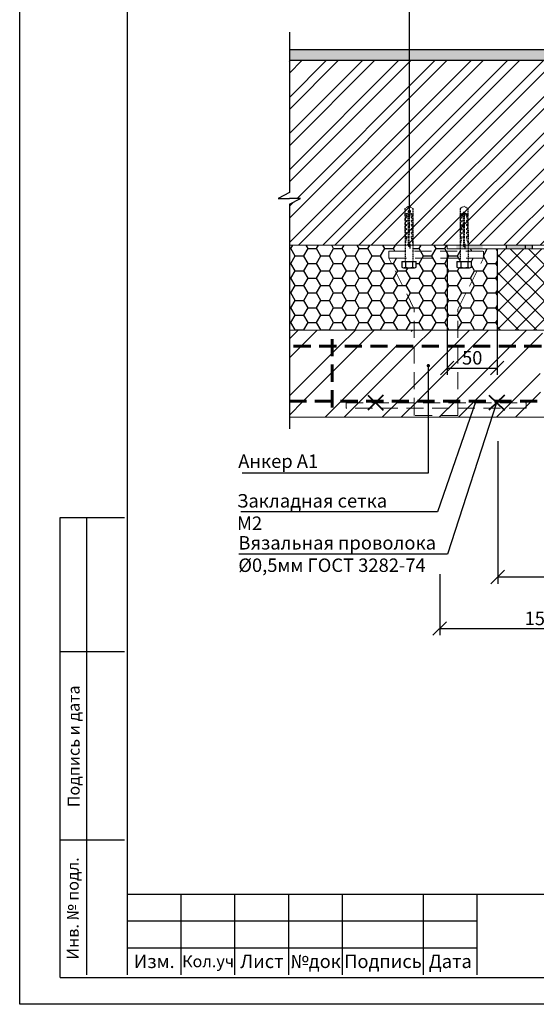
# Model space of a CAD drawing. Extents: x 1327 to 7825, y -1266 to 1194.
# Drawn here: x 6952 to 7048, y -72 to 111 of the extents above; entities that cross this region are included whole.
import ezdxf

# ---------------------------------------------------------------- set-up
doc = ezdxf.new("R2010")
doc.units = 0
doc.linetypes.add('НЕВИДИМАЯ2', pattern=[0.1875, 0.125, -0.0625])
doc.linetypes.add('ШТРИХОВАЯ2', pattern=[9.525, 6.35, -3.175])
doc.layers.get('0').update_dxf_attribs({"linetype": 'CONTINUOUS'})
doc.layers.get('DEFPOINTS').update_dxf_attribs({"linetype": 'CONTINUOUS'})
for name, color, linetype, lineweight in [('2', 2, 'CONTINUOUS', 40), ('4', 5, 'CONTINUOUS', 60), ('5', 6, 'CONTINUOUS', 18)]:
    doc.layers.add(name, color=color, linetype=linetype, lineweight=lineweight)
doc.layers.add('СТАЛЬ', color=7, linetype='CONTINUOUS')
doc.layers.add('ШТРИХОВКА', color=7, linetype='CONTINUOUS')
doc.styles.get("Standard").update_dxf_attribs({"font": 'TIMES.TTF'})
doc.dimstyles.get("Standard").update_dxf_attribs({"dimtxt": 0.18, "dimasz": 0.18, "dimexe": 0.18, "dimexo": 0.0625, "dimgap": 0.09, "dimtad": 0, "dimtih": 1, "dimtoh": 1, "dimdec": 4, "dimzin": 0, "dimdsep": 46, "dimtxsty": 'Standard', "dimcen": 0.09, "dimadec": 0, "dimazin": 0, "dimtfac": 1, "dimtdec": 4, "dimtofl": 0, "dimtmove": 0, "dimatfit": 3, "dimfxl": 0, "dimtolj": 1, "dimtzin": 0, "dimarcsym": 0})
pattern_1 = [(45, (5321.062, -325.204), (-5.3033, 5.3033), []), (45, (5324.598, -325.204), (-5.3033, 5.3033), [])]

# ---------------------------------------------------------------- blocks, each defined once
blk = doc.blocks.new('_OBLIQUE')
at = {"color": 0, "linetype": 'ByBlock'}
blk.add_line((-0.5, -0.5), (0.5, 0.5), dxfattribs=at)
blk = doc.blocks.new('*D1704')
at = {"color": 0, "lineweight": -2, "ltscale": 0.3}
for p, q in [((7040.99, 32.38), (7040.99, 5.91)), ((7067.43, 26.89), (7067.43, 5.91)), ((7040.99, 7.16), (7067.43, 7.16))]:
    blk.add_line(p, q, dxfattribs=at)
at = {"layer": 'DEFPOINTS', "color": 0, "ltscale": 0.3}
for p in [(7040.99, 33), (7067.43, 27.52), (7067.43, 7.16)]:
    blk.add_point(p, dxfattribs=at)
at = {"color": 0, "lineweight": -2, "ltscale": 0.3, "xscale": 2.5, "yscale": 2.5, "zscale": 2.5, "rotation": 180}
blk.add_blockref('_OBLIQUE', (7040.99, 7.16), dxfattribs=at)
at = {"color": 0, "lineweight": -2, "ltscale": 0.3, "xscale": 2.5, "yscale": 2.5, "zscale": 2.5}
blk.add_blockref('_OBLIQUE', (7067.43, 7.16), dxfattribs=at)
at = {"color": 0, "ltscale": 0.3, "insert": (7054.21, 9.06), "char_height": 2.5, "attachment_point": 5}
blk.add_mtext('\\A1;{\\fTimes New Roman|b0|i0|c204|p18;100}', dxfattribs=at)
blk = doc.blocks.new('_DotSmall')
at = {"color": 0, "linetype": 'ByBlock', "const_width": 0.5}
blk.add_lwpolyline([(-0.0625, 0, 1), (0.0625, 0, 1)], format="xyb", close=True, dxfattribs=at)
blk = doc.blocks.new('*D1735')
at = {"color": 0, "lineweight": -2, "ltscale": 0.3}
for p, q in [((7067.43, 26.27), (7067.43, -3.69)), ((7030.21, 7.67), (7030.21, -3.69)), ((7030.21, -2.44), (7067.43, -2.44))]:
    blk.add_line(p, q, dxfattribs=at)
at = {"layer": 'DEFPOINTS', "color": 0, "ltscale": 0.3}
for p in [(7067.43, 26.89), (7030.21, 8.3), (7067.43, -2.44)]:
    blk.add_point(p, dxfattribs=at)
at = {"color": 0, "lineweight": -2, "ltscale": 0.3, "xscale": 2.5, "yscale": 2.5, "zscale": 2.5, "rotation": 180}
blk.add_blockref('_OBLIQUE', (7030.21, -2.44), dxfattribs=at)
at = {"color": 0, "lineweight": -2, "ltscale": 0.3, "xscale": 2.5, "yscale": 2.5, "zscale": 2.5}
blk.add_blockref('_OBLIQUE', (7067.43, -2.44), dxfattribs=at)
at = {"color": 0, "ltscale": 0.3, "insert": (7048.82, -0.55), "char_height": 2.5, "attachment_point": 5}
blk.add_mtext('\\A1;{\\fTimes New Roman|b0|i0|c204|p18;150}', dxfattribs=at)
blk = doc.blocks.new('*D1827')
at = {"color": 0, "lineweight": -2, "ltscale": 0.5}
for p, q in [((7031.6, 67.49), (7031.6, 44.74)), ((7040.9, 67.49), (7040.9, 44.74)), ((7031.6, 45.99), (7040.9, 45.99))]:
    blk.add_line(p, q, dxfattribs=at)
at = {"layer": 'DEFPOINTS', "color": 0, "ltscale": 0.5}
for p in [(7031.6, 68.11), (7040.9, 68.11), (7040.9, 45.99)]:
    blk.add_point(p, dxfattribs=at)
at = {"color": 0, "lineweight": -2, "ltscale": 0.5, "xscale": 2.5, "yscale": 2.5, "zscale": 2.5, "rotation": 180}
blk.add_blockref('_OBLIQUE', (7031.6, 45.99), dxfattribs=at)
at = {"color": 0, "lineweight": -2, "ltscale": 0.5, "xscale": 2.5, "yscale": 2.5, "zscale": 2.5}
blk.add_blockref('_OBLIQUE', (7040.9, 45.99), dxfattribs=at)
at = {"color": 0, "ltscale": 0.5, "insert": (7036.25, 47.89), "char_height": 2.5, "attachment_point": 5}
blk.add_mtext('\\A1;50', dxfattribs=at)

msp = doc.modelspace()

# ---------------------------------------------------------------- hatches: boundary and pattern name
at = {"linetype": 'Continuous'}
h = msp.add_hatch(dxfattribs=at)
h.set_pattern_fill('AR-SAND', color=0, scale=0.5, style=0)
h.set_pattern_definition([(37.5, (5321.0623, -321.2539), (-0.03149668, 0.9634119), [0, -0.76, 0, -0.85, 0, -0.8125]), (7.5, (5321.0623, -321.2539), (0.88488835, 1.411073), [0, -0.41, 0, -0.685, 0, -0.2625]), (327.5, (5320.4473, -321.2539), (1.55707093, 0.00282953), [0, -0.25, 0, -0.9, 0, -1.175]), (317.5, (5320.4473, -321.2539), (1.5030633, 0.4388378), [0, -0.125, 0, -0.59, 0, -0.675])])
h.paths.add_polyline_path([(7045.10153, 105.11247), (7028.52882, 105.11247), (7028.07759, 103.11247), (7044.76729, 103.11247)])
h.paths.add_polyline_path([(7028.52882, 105.11247), (7026.46031, 105.11247), (7025.42695, 103.11247), (7028.07759, 103.11247)])
h.paths.add_polyline_path([(7026.46031, 105.11247), (7002.27506, 105.11247), (7002.27506, 103.11247), (7025.42695, 103.11247)])
h.paths.add_polyline_path([(7111.28105, 105.11247), (7045.10153, 105.11247), (7044.76729, 103.11247), (7110.95907, 103.11247)])
h.paths.add_polyline_path([(7134.73918, 105.11247), (7111.28105, 105.11247), (7110.95907, 103.11247), (7134.73918, 103.11247)])
at = {"ltscale": 0.5}
h = msp.add_hatch(dxfattribs=at)
h.set_pattern_fill('ANSI32', color=256, scale=0.5, style=0)
h.set_pattern_definition([(45, (2901.2234, -1250.0726), (-3.367596, 3.367596), []), (45, (2903.4685, -1250.0726), (-3.367596, 3.367596), [])])
edge = h.paths.add_edge_path()
edge.add_spline(control_points=[(7055.87268, 87.35191), (7056.70855, 89.36927), (7058.94341, 92.40858), (7063.15878, 92.46693), (7065.35293, 92.39897)], knot_values=[49.695764633, 49.695764633, 49.695764633, 49.695764633, 56.329187767, 62.493537757, 62.493537757, 62.493537757, 62.493537757], degree=3, periodic=0)
edge.add_spline(control_points=[(7065.35293, 92.39897), (7072.45977, 92.35066), (7077.82036, 93.13315), (7080.30881, 89.49514), (7081.0123, 87.35191)], knot_values=[66.274743237, 66.274743237, 66.274743237, 66.274743237, 74.245043265, 80.913181949, 80.913181949, 80.913181949, 80.913181949], degree=3, periodic=0)
edge.add_line((7081.0123, 87.35191), (7134.73918, 87.35191))
edge.add_line((7134.73918, 87.35191), (7134.73918, 103.11247))
edge.add_line((7134.73918, 103.11247), (7002.27506, 103.11247))
edge.add_line((7002.27506, 103.11247), (7002.27506, 87.35191))
edge.add_line((7002.27506, 87.35191), (7055.87268, 87.35191))
h.paths.add_polyline_path([(7024.88245, 70.79804), (7024.88245, 87.35191), (7002.27506, 87.35191), (7002.27506, 78.59432), (7000.21566, 77.51494), (7002.27506, 77.51494), (7004.33446, 77.51494), (7002.27506, 76.43555), (7002.27506, 70.79804)])
edge = h.paths.add_edge_path()
edge.add_line((7024.88245, 68.81247), (7052.34701, 68.81247))
edge.add_spline(control_points=[(7052.34701, 68.81247), (7052.66891, 70.49089), (7053.70737, 76.37898), (7054.35144, 83.68042), (7055.87268, 87.35191)], knot_values=[32.531699414, 32.531699414, 32.531699414, 32.531699414, 37.623296551, 49.695764633, 49.695764633, 49.695764633, 49.695764633], degree=3, periodic=0)
edge.add_line((7055.87268, 87.35191), (7024.88245, 87.35191))
edge.add_line((7024.88245, 87.35191), (7024.88245, 68.81247))
h.paths.add_polyline_path([(7002.27506, 70.79804), (7002.27506, 68.81247), (7024.88245, 68.81247), (7024.88245, 70.79804)])
edge = h.paths.add_edge_path()
edge.add_line((7112.13179, 70.79804), (7112.13179, 87.35191))
edge.add_line((7112.13179, 87.35191), (7081.0123, 87.35191))
edge.add_spline(control_points=[(7081.0123, 87.35191), (7082.13379, 83.93519), (7082.17273, 77.58271), (7081.42703, 72.18465), (7081.24153, 70.79804)], knot_values=[80.913181949, 80.913181949, 80.913181949, 80.913181949, 91.543450878, 95.429307027, 95.429307027, 95.429307027, 95.429307027], degree=3, periodic=0)
edge.add_line((7081.24153, 70.79804), (7112.13179, 70.79804))
edge = h.paths.add_edge_path()
edge.add_spline(control_points=[(7081.24153, 70.79804), (7081.15119, 70.12271), (7081.06419, 69.46124), (7080.98866, 68.81247)], knot_values=[95.429307027, 95.429307027, 95.429307027, 95.429307027, 97.321857408, 97.321857408, 97.321857408, 97.321857408], degree=3, periodic=0)
edge.add_line((7080.98866, 68.81247), (7112.13179, 68.81247))
edge.add_line((7112.13179, 68.81247), (7112.13179, 70.79804))
edge.add_line((7112.13179, 70.79804), (7081.24153, 70.79804))
h.paths.add_polyline_path([(7112.13179, 70.79804), (7134.73918, 70.79804), (7134.73918, 76.43555), (7136.79858, 77.51494), (7134.73918, 77.51494), (7132.67978, 77.51494), (7134.73918, 78.59432), (7134.73918, 87.35191), (7112.13179, 87.35191)])
h.paths.add_polyline_path([(7112.13179, 70.79804), (7112.13179, 68.81247), (7134.73918, 68.81247), (7134.73918, 70.79804)])
at = {"linetype": 'Continuous'}
for points in [[(7038.16373, 68.18496), (7038.16373, 68.88496), (7033.29139, 68.88496), (7033.29139, 68.18496)], [(7047.454, 68.18496), (7047.454, 68.88496), (7042.58167, 68.88496), (7042.58167, 68.18496)], [(7047.47708, 68.11247), (7047.47708, 68.81247), (7042.60474, 68.81247), (7042.60474, 68.11247)], [(7047.47708, 68.11247), (7047.47708, 68.81247), (7042.60474, 68.81247), (7042.60474, 68.11247)]]:
    msp.add_hatch(color=0, dxfattribs=at).paths.add_polyline_path(points)
at = {"ltscale": 0.3}
h = msp.add_hatch(dxfattribs=at)
h.set_pattern_fill('ANSI37', color=256, scale=0.75, style=0)
h.set_pattern_definition([(45, (2659.9605, -350.7309), (-1.683798, 1.683798), []), (135, (2659.9605, -350.7309), (-1.683798, -1.683798), [])])
edge = h.paths.add_edge_path()
edge.add_spline(control_points=[(7049.49268, 53.05291), (7049.76346, 55.26861), (7050.57806, 60.40772), (7051.63702, 65.18189), (7052.21126, 68.11247)], knot_values=[16.175926202, 16.175926202, 16.175926202, 16.175926202, 22.833551943, 31.819975053, 31.819975053, 31.819975053, 31.819975053], degree=3, periodic=0)
edge.add_line((7052.21126, 68.11247), (7040.89586, 68.11247))
edge.add_line((7040.89586, 68.11247), (7040.89586, 53.05291))
edge.add_line((7040.89586, 53.05291), (7049.49268, 53.05291))
edge = h.paths.add_edge_path()
edge.add_line((7065.35293, 53.05291), (7069.50712, 53.05291))
edge.add_line((7069.50712, 53.05291), (7085.41794, 53.05291))
edge.add_spline(control_points=[(7085.41794, 53.05291), (7084.64291, 55.45827), (7080.61411, 60.02251), (7080.60132, 65.1126), (7080.9115, 68.11247)], knot_values=[98.00733009, 98.00733009, 98.00733009, 98.00733009, 105.681281127, 114.55610464, 114.55610464, 114.55610464, 114.55610464], degree=3, periodic=0)
edge.add_line((7080.9115, 68.11247), (7052.21126, 68.11247))
edge.add_spline(control_points=[(7052.21126, 68.11247), (7051.63702, 65.18189), (7050.57806, 60.40772), (7049.76346, 55.26861), (7049.49268, 53.05291)], knot_values=[16.175926202, 16.175926202, 16.175926202, 16.175926202, 25.162349312, 31.819975053, 31.819975053, 31.819975053, 31.819975053], degree=3, periodic=0)
edge.add_line((7049.49268, 53.05291), (7065.35293, 53.05291))
edge = h.paths.add_edge_path()
edge.add_spline(control_points=[(7080.9115, 68.11247), (7080.60132, 65.1126), (7080.61411, 60.02251), (7084.64291, 55.45827), (7085.41794, 53.05291)], knot_values=[98.00733009, 98.00733009, 98.00733009, 98.00733009, 106.882153603, 114.55610464, 114.55610464, 114.55610464, 114.55610464], degree=3, periodic=0)
edge.add_line((7085.41794, 53.05291), (7093.85293, 53.05291))
edge.add_line((7093.85293, 53.05291), (7093.85293, 68.11247))
edge.add_line((7093.85293, 68.11247), (7080.9115, 68.11247))
at = {"linetype": 'Continuous'}
h = msp.add_hatch(dxfattribs=at)
h.set_pattern_fill('ANSI32', color=0, scale=20, style=0)
h.set_pattern_definition(pattern_1)
h.paths.add_polyline_path([(7018.02224, 53.05291), (7002.27506, 53.05291), (7002.27506, 50.05291), (7016.95034, 50.05291)])
edge = h.paths.add_edge_path()
edge.add_line((7049.38451, 53.05291), (7024.88245, 53.05291))
edge.add_line((7024.88245, 53.05291), (7024.88245, 50.05291))
edge.add_line((7024.88245, 50.05291), (7049.105, 50.05291))
edge.add_spline(control_points=[(7049.105, 50.05291), (7049.17748, 51.05713), (7049.27007, 52.05857), (7049.38451, 53.05291)], knot_values=[13.170648754, 13.170648754, 13.170648754, 13.170648754, 16.153968465, 16.153968465, 16.153968465, 16.153968465], degree=3, periodic=0)
edge = h.paths.add_edge_path()
edge.add_line((7048.97062, 39.83324), (7020.00508, 39.83324))
edge.add_line((7020.00508, 39.83324), (7019.50508, 36.83324))
edge.add_line((7019.50508, 36.83324), (7049.07462, 36.83324))
edge.add_spline(control_points=[(7049.07462, 36.83324), (7049.03784, 37.83274), (7049.00105, 38.83223), (7048.97062, 39.83324)], knot_values=[0, 0, 0, 0, 3.010877067, 3.010877067, 3.010877067, 3.010877067], degree=3, periodic=0)
edge = h.paths.add_edge_path()
edge.add_line((7116.32405, 39.83324), (7084.15414, 39.83324))
edge.add_spline(control_points=[(7084.15414, 39.83324), (7083.89739, 38.82861), (7083.63169, 37.83093), (7083.366, 36.83324)], knot_values=[120.076282139, 120.076282139, 120.076282139, 120.076282139, 123.210046301, 123.210046301, 123.210046301, 123.210046301], degree=3, periodic=0)
edge.add_line((7083.366, 36.83324), (7117.94676, 36.83324))
edge.add_line((7117.94676, 36.83324), (7116.32405, 39.83324))
edge = h.paths.add_edge_path()
edge.add_line((7112.13179, 53.05291), (7085.41794, 53.05291))
edge.add_spline(control_points=[(7085.41794, 53.05291), (7085.73877, 52.09197), (7085.87707, 51.08294), (7085.89685, 50.05291)], knot_values=[106.749561568, 106.749561568, 106.749561568, 106.749561568, 109.823439698, 109.823439698, 109.823439698, 109.823439698], degree=3, periodic=0)
edge.add_line((7085.89685, 50.05291), (7085.9295, 50.05291))
edge.add_line((7085.9295, 50.05291), (7112.13179, 50.05291))
edge.add_line((7112.13179, 50.05291), (7112.13179, 53.05291))
h.paths.add_polyline_path([(7134.73918, 53.05291), (7112.13179, 53.05291), (7112.13179, 50.05291), (7134.73918, 50.05291)])
h = msp.add_hatch(dxfattribs=at)
h.set_pattern_fill('ANSI32', color=0, scale=20, style=0)
h.set_pattern_definition(pattern_1)
h.paths.add_polyline_path([(7016.95034, 50.05291), (7002.27506, 50.05291), (7002.27506, 39.83324), (7013.29885, 39.83324)])
h.paths.add_polyline_path([(7024.88245, 50.05291), (7016.95034, 50.05291), (7013.29885, 39.83324), (7024.88245, 39.83324)])
edge = h.paths.add_edge_path()
edge.add_spline(control_points=[(7048.97062, 39.83324), (7048.91635, 41.6182), (7048.85186, 45.00512), (7048.98862, 48.44022), (7049.105, 50.05291)], knot_values=[3.010877067, 3.010877067, 3.010877067, 3.010877067, 8.379709971, 13.170648754, 13.170648754, 13.170648754, 13.170648754], degree=3, periodic=0)
edge.add_line((7049.105, 50.05291), (7024.88245, 50.05291))
edge.add_line((7024.88245, 50.05291), (7024.88245, 39.83324))
edge.add_line((7024.88245, 39.83324), (7048.97062, 39.83324))
edge = h.paths.add_edge_path()
edge.add_line((7112.13179, 50.05291), (7085.89685, 50.05291))
edge.add_spline(control_points=[(7085.89685, 50.05291), (7085.92597, 48.53683), (7085.41005, 44.99812), (7084.62349, 41.66969), (7084.15414, 39.83324)], knot_values=[109.823439698, 109.823439698, 109.823439698, 109.823439698, 114.347812812, 120.076282139, 120.076282139, 120.076282139, 120.076282139], degree=3, periodic=0)
edge.add_line((7084.15414, 39.83324), (7084.15444, 39.83324))
edge.add_line((7084.15444, 39.83324), (7112.13179, 39.83324))
edge.add_line((7112.13179, 39.83324), (7112.13179, 50.05291))
h.paths.add_polyline_path([(7134.73918, 50.05291), (7112.13179, 50.05291), (7112.13179, 47.58371), (7116.32405, 39.83324), (7134.73918, 39.83324)])
h = msp.add_hatch(dxfattribs=at)
h.set_pattern_fill('ANSI32', color=0, scale=20, style=0)
h.set_pattern_definition(pattern_1)
h.paths.add_polyline_path([(7020.00508, 39.83324), (7013.29885, 39.83324), (7012.22695, 36.83324), (7019.50508, 36.83324)])
h.paths.add_polyline_path([(7013.29885, 39.83324), (7002.27506, 39.83324), (7002.27506, 36.83324), (7012.22695, 36.83324)])
at = {"layer": 'ШТРИХОВКА', "ltscale": 0.3}
h = msp.add_hatch(dxfattribs=at)
h.set_pattern_fill('HONEY', color=256, scale=0.5, style=0)
h.set_pattern_definition([(0, (2659.9605, -1.9337), (2.38125, 1.374815), [1.5875, -3.175]), (120, (2659.9605, -1.9337), (-2.3812497, 1.3748155), [1.5875, -3.175]), (60, (2659.9605, -1.9337), (3e-07, 2.7496305), [-3.175, 1.5875])])
h.paths.add_polyline_path([(7020.77138, 66.37948), (7020.77138, 67.72948), (7023.78671, 67.72948), (7023.78671, 68.81247), (7002.27506, 68.81247), (7002.27506, 53.05291), (7025.49638, 53.05291), (7025.49638, 56.92285)])
h.paths.add_polyline_path([(7038.32138, 66.37948), (7035.48072, 66.37948), (7035.48072, 65.79797), (7036.11431, 65.79797), (7036.11431, 64.71135, -0.132168197), (7035.75972, 64.61672), (7035.40799, 64.61672), (7034.11343, 64.61672), (7033.76027, 64.61672, -0.131653994), (7033.40711, 64.71135), (7033.40711, 65.79797), (7034.04072, 65.79797), (7034.04072, 66.37948), (7025.22671, 66.37948), (7025.22671, 65.79797), (7025.86031, 65.79797), (7025.86031, 64.71135, -0.132168197), (7025.50572, 64.61672), (7025.15399, 64.61672), (7023.85943, 64.61672), (7023.50627, 64.61672, -0.131653994), (7023.15311, 64.71135), (7023.15311, 65.79797), (7023.78672, 65.79797), (7023.78672, 66.37948), (7020.77138, 66.37948), (7025.49638, 56.92285), (7025.49638, 53.05291), (7033.59638, 53.05291), (7033.59638, 56.92285)])
h.paths.add_polyline_path([(7040.89586, 68.11247), (7035.48072, 68.11247), (7035.48072, 67.72948), (7038.32138, 67.72948), (7038.32138, 66.37948), (7033.59638, 56.92285), (7033.59638, 53.05291), (7040.89586, 53.05291)])
h.paths.add_polyline_path([(7034.04072, 67.72948), (7025.22671, 67.72948), (7025.22671, 66.37948), (7034.04072, 66.37948)])
h.paths.add_polyline_path([(7031.60339, 68.81247), (7025.22671, 68.81247), (7025.22671, 67.72948), (7034.04072, 67.72948), (7034.04072, 68.11247), (7031.60339, 68.11247)])
h.paths.add_polyline_path([(7094.77723, 66.37948), (7094.77723, 67.72948), (7097.79256, 67.72948), (7097.79256, 68.11247), (7093.85293, 68.11247), (7093.85293, 53.05291), (7099.50223, 53.05291), (7099.50223, 56.92285)])
h.paths.add_polyline_path([(7112.32723, 66.37948), (7109.48657, 66.37948), (7109.48657, 65.79797), (7110.12016, 65.79797), (7110.12016, 64.71135, -0.132168197), (7109.76557, 64.61672), (7109.41384, 64.61672), (7108.11928, 64.61672), (7107.76612, 64.61672, -0.131653994), (7107.41296, 64.71135), (7107.41296, 65.79797), (7108.04657, 65.79797), (7108.04657, 66.37948), (7099.23256, 66.37948), (7099.23256, 65.79797), (7099.86616, 65.79797), (7099.86616, 64.71135, -0.132168197), (7099.51157, 64.61672), (7099.15983, 64.61672), (7097.86528, 64.61672), (7097.51212, 64.61672, -0.131653994), (7097.15896, 64.71135), (7097.15896, 65.79797), (7097.79256, 65.79797), (7097.79256, 66.37948), (7094.77723, 66.37948), (7099.50223, 56.92285), (7099.50223, 53.05291), (7107.60223, 53.05291), (7107.60223, 56.92285)])
h.paths.add_polyline_path([(7108.04657, 67.72948), (7099.23256, 67.72948), (7099.23256, 66.37948), (7108.04657, 66.37948)])
h.paths.add_polyline_path([(7134.73918, 68.81247), (7109.48657, 68.81247), (7109.48657, 67.72948), (7112.32723, 67.72948), (7112.32723, 66.37948), (7107.60223, 56.92285), (7107.60223, 53.05291), (7134.73918, 53.05291)])

# ---------------------------------------------------------------- linework, layer by layer
at = {"ltscale": 0.5}
for p, q in [((6972.17069, -66.77588), (6972.17069, 208.22412)), ((7023.15311, 65.79797), (7025.86031, 65.79797)), ((7033.40711, 65.79797), (7036.11431, 65.79797)), ((6959.67069, -67.26674), (6959.67069, 18.22412)), ((6959.67069, 18.22412), (6971.67069, 18.22412)), ((6964.67069, -66.77588), (6964.67069, 18.22412)), ((6971.67069, -6.77588), (6959.67069, -6.77588)), ((6971.67069, -41.77588), (6959.67069, -41.77588)), ((6972.17069, -51.77588), (7157.17069, -51.77588)), ((6982.17069, -66.77588), (6982.17069, -51.77588)), ((6992.17069, -66.77588), (6992.17069, -51.77588)), ((7002.17069, -66.77588), (7002.17069, -51.77588)), ((7012.17069, -66.77588), (7012.17069, -51.77588)), ((7027.17069, -66.77588), (7027.17069, -51.77588)), ((7037.17069, -66.77588), (7037.17069, -51.77588)), ((6972.17069, -56.77588), (7037.17069, -56.77588)), ((6972.17069, -61.77588), (7037.17069, -61.77588)), ((6959.67069, -67.26674), (7157.17069, -67.26674))]:
    msp.add_line(p, q, dxfattribs=at)
at = {"color": 0}
for p, q in [((7002.27506, 108.39223), (7002.27506, 78.59432)), ((7134.73918, 105.11247), (7002.27506, 105.11247)), ((7134.73918, 103.11247), (7002.27506, 103.11247)), ((7002.27506, 78.59432), (7000.21566, 77.51494)), ((7000.21566, 77.51494), (7002.27506, 77.51494)), ((7002.27506, 76.43555), (7004.33446, 77.51494)), ((7004.33446, 77.51494), (7002.27506, 77.51494)), ((7002.27506, 76.43555), (7002.27506, 34.70763)), ((7024.70977, 68.20737), (7024.70977, 69.04737)), ((7034.96377, 68.20737), (7034.96377, 69.04737)), ((7042.60474, 68.11247), (7042.60474, 68.81247)), ((7042.60474, 68.11247), (7042.60474, 68.81247)), ((7046.14757, 68.18496), (7046.14757, 68.88496)), ((7047.47708, 68.11247), (7047.47708, 68.81247)), ((7047.47708, 68.11247), (7047.47708, 68.81247))]:
    msp.add_line(p, q, dxfattribs=at)
at = {"ltscale": 0.3}
msp.add_line((7040.89586, 68.11247), (7040.89586, 53.05291), dxfattribs=at)
at = {"ltscale": 0.1}
msp.add_lwpolyline([(6952.17069, 212.09016), (7162.17069, 212.09016), (7162.17069, -72.26674), (6952.17069, -72.26674)], close=True, dxfattribs=at)
at = {"layer": '2', "ltscale": 0.3}
for p, q in [((7016.86901, 40.92093), (7019.73133, 38.14785)), ((7019.73133, 40.92093), (7016.86901, 38.14785)), ((7042.22376, 40.92093), (7039.36144, 38.14785)), ((7039.36144, 40.92093), (7042.22376, 38.14785))]:
    msp.add_line(p, q, dxfattribs=at)
at = {"layer": '4', "linetype": 'ШТРИХОВАЯ2', "ltscale": 0.5}
for p, q in [((7010.24359, 51.38074), (7010.24359, 37.8973)), ((7049.105, 50.05291), (7002.27506, 50.05291)), ((7002.27506, 39.83324), (7048.97062, 39.83324))]:
    msp.add_line(p, q, dxfattribs=at)
at = {"layer": '5'}
for p, q in [((7134.73918, 68.81247), (7002.27506, 68.81247)), ((7134.73918, 68.81247), (7002.27506, 68.81247)), ((7031.60339, 68.11247), (7031.60339, 68.81247)), ((7103.14539, 68.11247), (7031.60339, 68.11247)), ((7065.35293, 53.05291), (7002.27506, 53.05291)), ((7002.27506, 36.83324), (7065.35293, 36.83324))]:
    msp.add_line(p, q, dxfattribs=at)
at = {"layer": '5', "ltscale": 0.3}
for p, q in [((7020.77138, 66.37948), (7020.77138, 67.72948)), ((7038.32138, 66.37948), (7038.32138, 67.72948)), ((7012.82436, 39.53439), (7012.82436, 38.53723)), ((7046.26841, 39.53439), (7046.26841, 38.53723))]:
    msp.add_line(p, q, dxfattribs=at)
at = {"layer": '5', "linetype": 'ШТРИХОВАЯ2', "ltscale": 0.5}
for p, q in [((7020.77138, 67.72948), (7038.32138, 67.72948)), ((7025.49638, 56.92285), (7020.77138, 66.37948)), ((7038.32138, 66.37948), (7020.77138, 66.37948)), ((7033.59638, 56.92285), (7038.32138, 66.37948)), ((7025.49638, 37.28966), (7025.49638, 56.92285)), ((7033.59638, 37.28966), (7033.59638, 56.92285)), ((7012.82436, 39.53439), (7046.26841, 39.53439)), ((7046.26841, 38.53723), (7012.82436, 38.53723)), ((7025.49638, 37.18723), (7025.49638, 38.53723)), ((7033.59638, 37.18723), (7033.59638, 38.53723)), ((7033.59638, 37.18723), (7025.49638, 37.18723))]:
    msp.add_line(p, q, dxfattribs=at)
at = {"layer": 'СТАЛЬ', "color": 7, "linetype": 'НЕВИДИМАЯ2'}
for p, q in [((7024.47691, 76.02995), (7023.75691, 75.66229)), ((7023.75691, 75.66229), (7023.78671, 69.02795)), ((7024.23858, 74.71503), (7024.4769, 75.03121)), ((7024.71523, 74.71503), (7024.47689, 75.03121)), ((7024.47691, 76.02995), (7025.19691, 75.66229)), ((7025.19691, 75.66229), (7025.22671, 69.02795)), ((7034.73092, 76.02995), (7034.01092, 75.66229)), ((7034.01092, 75.66229), (7034.04072, 69.02795)), ((7034.49258, 74.71503), (7034.7309, 75.03121)), ((7034.96923, 74.71503), (7034.7309, 75.03121)), ((7034.73092, 76.02995), (7035.45091, 75.66229)), ((7035.45091, 75.66229), (7035.48072, 69.02795)), ((7023.75691, 74.39662), (7023.99691, 74.71503)), ((7023.75691, 74.55931), (7023.75691, 74.39662)), ((7023.75691, 74.39662), (7024.36221, 74.39662)), ((7023.75691, 74.39662), (7023.75691, 74.12242)), ((7023.75691, 74.12088), (7024.04491, 74.12088)), ((7023.75691, 73.74181), (7023.75691, 73.387)), ((7023.75691, 73.3871), (7024.04491, 73.3871)), ((7024.04491, 73.20327), (7023.75691, 73.01152)), ((7024.04491, 73.93705), (7023.75692, 73.74529)), ((7023.99691, 74.71503), (7024.35858, 74.71503)), ((7024.04491, 74.12088), (7024.04491, 73.93705)), ((7024.04491, 73.3871), (7024.04491, 73.20327)), ((7024.38537, 72.36378), (7024.35858, 74.71503)), ((7024.5946, 74.65872), (7024.3604, 74.55515)), ((7024.58974, 74.23204), (7024.36522, 74.13275)), ((7024.58488, 73.80535), (7024.37003, 73.71034)), ((7024.58002, 73.37866), (7024.37484, 73.28793)), ((7024.56844, 72.36378), (7024.59523, 74.71503)), ((7025.19691, 74.39662), (7024.5916, 74.39662)), ((7024.59523, 74.71503), (7024.95691, 74.71503)), ((7025.19691, 74.12088), (7024.90891, 74.12088)), ((7024.90891, 74.12088), (7024.90891, 73.93705)), ((7024.90891, 73.93705), (7025.1969, 73.74529)), ((7024.90891, 73.3871), (7024.90891, 73.20327)), ((7025.19691, 73.3871), (7024.90891, 73.3871)), ((7024.90891, 73.20327), (7025.19691, 73.01152)), ((7025.19691, 74.39662), (7024.95691, 74.71503)), ((7025.19691, 74.55931), (7025.19691, 74.39662)), ((7025.19691, 74.39662), (7025.19691, 74.12242)), ((7025.19691, 73.74181), (7025.19691, 73.387)), ((7034.01092, 74.39662), (7034.25092, 74.71503)), ((7034.01092, 74.55931), (7034.01092, 74.39662)), ((7034.01092, 74.39662), (7034.01092, 74.12242)), ((7034.01092, 74.39662), (7034.61621, 74.39662)), ((7034.01092, 74.12088), (7034.29892, 74.12088)), ((7034.29892, 73.93705), (7034.01092, 73.74529)), ((7034.01092, 73.74181), (7034.01092, 73.387)), ((7034.01092, 73.3871), (7034.29892, 73.3871)), ((7034.29892, 73.20327), (7034.01092, 73.01152)), ((7034.25092, 74.71503), (7034.61258, 74.71503)), ((7034.29892, 74.12088), (7034.29892, 73.93705)), ((7034.29892, 73.3871), (7034.29892, 73.20327)), ((7034.63938, 72.36378), (7034.61258, 74.71503)), ((7034.8486, 74.65872), (7034.61441, 74.55515)), ((7034.84374, 74.23204), (7034.61923, 74.13275)), ((7034.83888, 73.80535), (7034.62404, 73.71034)), ((7034.83402, 73.37866), (7034.62885, 73.28793)), ((7034.82245, 72.36378), (7034.84923, 74.71503)), ((7035.45091, 74.39662), (7034.8456, 74.39662)), ((7034.84923, 74.71503), (7035.21091, 74.71503)), ((7035.16291, 74.12088), (7035.16291, 73.93705)), ((7035.45091, 74.12088), (7035.16291, 74.12088)), ((7035.16291, 73.93705), (7035.45091, 73.74529)), ((7035.45091, 73.3871), (7035.16291, 73.3871)), ((7035.16291, 73.3871), (7035.16291, 73.20327)), ((7035.16291, 73.20327), (7035.45091, 73.01152)), ((7035.45091, 74.39662), (7035.21091, 74.71503)), ((7035.45091, 74.55931), (7035.45091, 74.39662)), ((7035.45091, 74.39662), (7035.45091, 74.12242)), ((7035.45091, 73.74181), (7035.45091, 73.387)), ((7023.75691, 72.99316), (7023.75691, 72.65164)), ((7023.75691, 72.65178), (7024.04491, 72.65178)), ((7023.75691, 72.36378), (7023.75691, 71.18075)), ((7023.88846, 72.36378), (7023.75691, 72.36378)), ((7024.04491, 71.84419), (7023.75691, 71.84419)), ((7024.04491, 71.73249), (7023.75692, 71.54073)), ((7024.04491, 72.46795), (7023.88846, 72.36378)), ((7024.04491, 72.65178), (7024.04491, 72.46795)), ((7024.04491, 71.84419), (7024.04491, 71.73249)), ((7024.57515, 72.95197), (7024.37966, 72.86552)), ((7024.57029, 72.52529), (7024.38447, 72.44312)), ((7024.44671, 68.58286), (7024.38537, 72.36378)), ((7024.56057, 71.67192), (7024.3941, 71.5983)), ((7024.56671, 68.58286), (7024.56844, 72.36378)), ((7024.90891, 72.65178), (7024.90891, 72.46795)), ((7025.19691, 72.65178), (7024.90891, 72.65178)), ((7024.90891, 72.46795), (7025.06535, 72.36378)), ((7024.90891, 71.84419), (7024.90891, 71.73249)), ((7025.19691, 71.84419), (7024.90891, 71.84419)), ((7024.90891, 71.73249), (7025.1969, 71.54073)), ((7025.19691, 72.36378), (7025.06535, 72.36378)), ((7025.19691, 71.18079), (7025.1969, 71.54073)), ((7025.19691, 72.99316), (7025.19691, 72.65164)), ((7025.19691, 71.84419), (7025.19691, 72.36378)), ((7034.01092, 72.99316), (7034.01092, 72.65164)), ((7034.01092, 72.65178), (7034.29892, 72.65178)), ((7034.14247, 72.36378), (7034.01092, 72.36378)), ((7034.01092, 72.36378), (7034.01092, 71.18075)), ((7034.29892, 71.84419), (7034.01092, 71.84419)), ((7034.29892, 71.73249), (7034.01092, 71.54073)), ((7034.29892, 72.46795), (7034.14247, 72.36378)), ((7034.29892, 72.65178), (7034.29892, 72.46795)), ((7034.29892, 71.84419), (7034.29892, 71.73249)), ((7034.82916, 72.95197), (7034.63367, 72.86552)), ((7034.8243, 72.52529), (7034.63848, 72.44312)), ((7034.70072, 68.58286), (7034.63938, 72.36378)), ((7034.81458, 71.67192), (7034.64811, 71.5983)), ((7034.82072, 68.58286), (7034.82245, 72.36378)), ((7035.45091, 72.65178), (7035.16291, 72.65178)), ((7035.16291, 72.65178), (7035.16291, 72.46795)), ((7035.16291, 72.46795), (7035.31936, 72.36378)), ((7035.45091, 71.84419), (7035.16291, 71.84419)), ((7035.16291, 71.84419), (7035.16291, 71.73249)), ((7035.16291, 71.73249), (7035.45091, 71.54073)), ((7035.45091, 72.36378), (7035.31936, 72.36378)), ((7035.45091, 72.99316), (7035.45091, 72.65164)), ((7035.45091, 71.84419), (7035.45091, 72.36378)), ((7035.45091, 71.18079), (7035.45091, 71.54073)), ((7023.75691, 71.18079), (7024.04491, 71.18079)), ((7024.04491, 70.99696), (7023.75691, 70.8052)), ((7023.75691, 70.8052), (7023.75691, 70.44522)), ((7023.75691, 70.44543), (7024.04491, 70.44543)), ((7024.04491, 70.2616), (7023.78671, 69.02795)), ((7024.04491, 71.18079), (7024.04491, 70.99696)), ((7024.04491, 70.44543), (7024.04491, 70.2616)), ((7024.55571, 71.24523), (7024.39892, 71.17589)), ((7024.55085, 70.81854), (7024.40373, 70.75349)), ((7024.54599, 70.39186), (7024.40854, 70.33107)), ((7024.90891, 71.18079), (7024.90891, 70.99696)), ((7025.19691, 71.18079), (7024.90891, 71.18079)), ((7024.90891, 70.99696), (7025.19691, 70.8052)), ((7024.90891, 70.44543), (7024.90891, 70.2616)), ((7025.19691, 70.44543), (7024.90891, 70.44543)), ((7024.90891, 70.2616), (7025.22671, 69.02795)), ((7025.19691, 70.8052), (7025.19691, 70.44522)), ((7034.01092, 71.18079), (7034.29892, 71.18079)), ((7034.29892, 70.99696), (7034.01092, 70.8052)), ((7034.01092, 70.8052), (7034.01092, 70.44522)), ((7034.01092, 70.44543), (7034.29892, 70.44543)), ((7034.29892, 70.2616), (7034.04072, 69.02795)), ((7034.29892, 71.18079), (7034.29892, 70.99696)), ((7034.29892, 70.44543), (7034.29892, 70.2616)), ((7034.80972, 71.24523), (7034.65292, 71.17589)), ((7034.80485, 70.81854), (7034.65774, 70.75349)), ((7034.79999, 70.39186), (7034.66255, 70.33107)), ((7035.45091, 71.18079), (7035.16291, 71.18079)), ((7035.16291, 71.18079), (7035.16291, 70.99696)), ((7035.16291, 70.99696), (7035.45092, 70.8052)), ((7035.45091, 70.44543), (7035.16291, 70.44543)), ((7035.16291, 70.44543), (7035.16291, 70.2616)), ((7035.16291, 70.2616), (7035.48072, 69.02795)), ((7035.45092, 70.8052), (7035.45091, 70.44522)), ((7023.78671, 69.02795), (7023.78672, 65.79797)), ((7024.57093, 68.95212), (7024.44316, 68.89562)), ((7024.56671, 68.58286), (7024.44671, 68.58286)), ((7025.22671, 69.02795), (7025.22671, 65.79797)), ((7034.04072, 69.02795), (7034.04072, 65.79797)), ((7034.82494, 68.95212), (7034.69717, 68.89562)), ((7034.82072, 68.58286), (7034.70072, 68.58286)), ((7035.48072, 69.02795), (7035.48072, 65.79797))]:
    msp.add_line(p, q, dxfattribs=at)
at = {"layer": 'СТАЛЬ', "color": 7}
for p, q in [((7023.15311, 65.79797), (7023.15311, 64.71135)), ((7023.50627, 64.61672), (7023.85943, 64.61672)), ((7023.85943, 65.79797), (7023.85943, 64.71135)), ((7023.85943, 64.61672), (7025.15399, 64.61672)), ((7025.15399, 65.79797), (7025.15399, 64.71135)), ((7025.15399, 64.61672), (7025.50714, 64.61672)), ((7025.86031, 64.71135), (7025.86031, 65.79797)), ((7033.40711, 65.79797), (7033.40711, 64.71135)), ((7033.76027, 64.61672), (7034.11343, 64.61672)), ((7034.11343, 65.79797), (7034.11343, 64.71135)), ((7034.11343, 64.61672), (7035.40799, 64.61672)), ((7035.40799, 65.79797), (7035.40799, 64.71135)), ((7035.40799, 64.61672), (7035.76115, 64.61672)), ((7036.11431, 64.71135), (7036.11431, 65.79797))]:
    msp.add_line(p, q, dxfattribs=at)
for centre, radius, start, end in [((7023.50627, 65.32303), 0.70631, 239.999756, 300.000244), ((7024.50671, 66.87777), 2.26105, 253.365021, 286.634979), ((7025.50714, 65.32304), 0.70632, 239.999817, 300.000366), ((7033.76027, 65.32303), 0.70631, 239.999756, 300.000244), ((7034.76071, 66.87777), 2.26105, 253.365021, 286.634979), ((7035.76115, 65.32304), 0.70632, 239.999817, 300.000366)]:
    msp.add_arc(centre, radius, start, end, dxfattribs=at)

# ---------------------------------------------------------------- texts
at = {"ltscale": 0.5}
for s, insert, char_height, width, attachment_point in [('{\\fTimes New Roman|b0|i0|c204|p18;Анкер А1}', (6992.7777, 29.92007), 2.5, 16.6911476, 1), ('{\\fTimes New Roman|b0|i0|c204|p18;Закладная сетка М2}', (6992.55463, 22.56354), 2.5, 31.5919018, 1), ('{\\fTimes New Roman|b0|i0|c204|p18;Вязальная проволока %%c0,5мм ГОСТ 3282-74}', (6992.79661, 14.7563), 2.5, 41.3452381, 1), ('\\fTimes New Roman|b0|i0|c204|p18;Изм.', (6977.17069, -64.27588), 2.5, 10, 5), ('\\fTimes New Roman|b0|i0|c204|p18;Кол.уч', (6987.17069, -64.27588), 2.2, 10, 5), ('\\fTimes New Roman|b0|i0|c204|p18;Лист', (6997.17069, -64.27588), 2.5, 10, 5), ('\\fTimes New Roman|b0|i0|c204|p18;№док', (7007.17069, -64.27588), 2.5, 10, 5), ('\\fTimes New Roman|b0|i0|c204|p18;Подпись', (7019.67069, -64.27588), 2.5, 15, 5), ('\\fTimes New Roman|b0|i0|c204|p18;Дата', (7032.17069, -64.27588), 2.5, 10, 5)]:
    msp.add_mtext(s, dxfattribs=dict(at, insert=insert, char_height=char_height, width=width, attachment_point=attachment_point))
at = {"ltscale": 0.5, "char_height": 2.2, "attachment_point": 5, "rotation": 90}
for s, insert, width in [('\\fTimes New Roman|b0|i0|c204|p18;Подпись и дата', (6962.20889, -24.32053), 34.7568), ('\\fTimes New Roman|b0|i0|c204|p18;Инв. № подл.', (6962.02581, -54.46727), 25.0005)]:
    msp.add_mtext(s, dxfattribs=dict(at, insert=insert, width=width))

# ---------------------------------------------------------------- dimensions: what is measured, and where the dimension line sits
at = {"ltscale": 0.5}
dim = msp.add_linear_dim(base=(7040.89586, 45.98935), p1=(7031.60339, 68.11247), p2=(7040.89586, 68.11247), text='50', dimstyle='Standard', override={"dimtxt": 2.5, "dimasz": 2.5, "dimexe": 1.25, "dimexo": 0.625, "dimgap": 0.625, "dimtad": 1, "dimtih": 0, "dimtoh": 0, "dimrnd": 1, "dimzin": 8, "dimlunit": 6, "dimblk1": 'OBLIQUE', "dimblk2": 'OBLIQUE', "dimsah": 1, "dimcen": 2.5, "dimtofl": 1, "dimtmove": 2, "dimldrblk": 'DotSmall'}, dxfattribs=at)
dim.commit()
dim.dimension.update_dxf_attribs({"geometry": '*D1827', "text_midpoint": (7036.24963, 47.88598)})
at = {"ltscale": 0.3}
for base, p1, p2, text, picture, middle in [((7067.43002, 7.16249), (7040.99437, 33.0007), (7067.43002, 27.51542), '{\\fTimes New Roman|b0|i0|c204|p18;100}', '*D1704', (7054.2122, 9.05912)), ((7067.43002, -2.44235), (7030.20593, 8.29585), (7067.43002, 26.89042), '{\\fTimes New Roman|b0|i0|c204|p18;150}', '*D1735', (7048.81798, -0.54573))]:
    dim = msp.add_linear_dim(base=base, p1=p1, p2=p2, text=text, dimstyle='Standard', override={"dimtxt": 2.5, "dimasz": 2.5, "dimexe": 1.25, "dimexo": 0.625, "dimgap": 0.625, "dimtad": 1, "dimtih": 0, "dimtoh": 0, "dimrnd": 1, "dimzin": 8, "dimlunit": 6, "dimblk1": 'OBLIQUE', "dimblk2": 'OBLIQUE', "dimsah": 1, "dimcen": 2.5, "dimtofl": 1, "dimtmove": 2, "dimldrblk": 'DotSmall'}, dxfattribs=at)
    dim.commit()
    dim.dimension.update_dxf_attribs({"geometry": picture, "text_midpoint": middle})

# ---------------------------------------------------------------- leaders
at = {"ltscale": 0.5}
msp.add_leader([(7024.57207, 75.10083), (7024.57207, 126.43048), (6993.17939, 126.43048)], dimstyle='Standard', override={"dimtxt": 2.5, "dimasz": 2.5, "dimexe": 1.25, "dimexo": 0.625, "dimgap": 0.625, "dimtih": 0, "dimtoh": 0, "dimrnd": 1, "dimzin": 8, "dimlunit": 6, "dimcen": 2.5, "dimtofl": 1, "dimtmove": 2, "dimldrblk": 'DotSmall'}, dxfattribs=at)
at = {"ltscale": 0.3}
for points in [[(7028.09549, 46.42574), (7028.09549, 26.44498), (6993.49976, 26.44498)], [(7040.7926, 39.53439), (7031.66297, 11.41565), (6992.87101, 11.41565)], [(7036.90097, 39.83324), (7029.77128, 19.23119), (6993.28516, 19.23119)]]:
    msp.add_leader(points, dimstyle='Standard', override={"dimtxt": 2.5, "dimasz": 2.5, "dimexe": 1.25, "dimexo": 0.625, "dimgap": 0.625, "dimtih": 0, "dimtoh": 0, "dimrnd": 1, "dimzin": 8, "dimlunit": 6, "dimcen": 2.5, "dimtofl": 1, "dimtmove": 2, "dimldrblk": 'DotSmall'}, dxfattribs=at)

doc.saveas('drawing.dxf')
